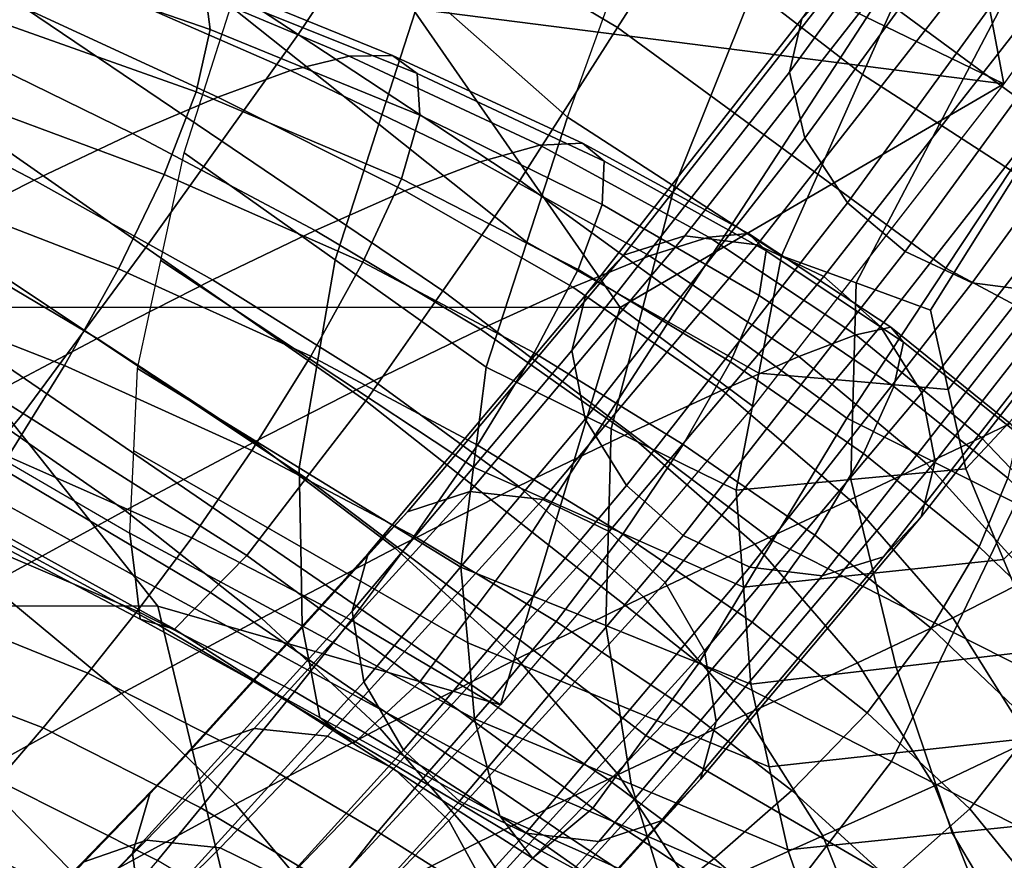
# Model space of a CAD drawing. Units: inches. Extents: x -10 to 10.9, y -11.8 to 11.8.
# Drawn here: x 7.7 to 8.3, y -9.7 to -9.3 of the extents above; entities that cross this region are included whole.
import ezdxf

# ---------------------------------------------------------------- set-up
doc = ezdxf.new("R2010")
doc.units = ezdxf.units.IN
doc.header["$MEASUREMENT"] = 0
doc.layers.add('SEAT-BASE', color=5, linetype='Continuous')
doc.layers.add('SEAT-FABRIC', color=5, linetype='Continuous')

msp = doc.modelspace()

# ---------------------------------------------------------------- linework, layer by layer
at = {"layer": 'SEAT-BASE'}
for points in [[(8.80735, -9.17384, 2.31098), (7.65694, -8.03549, 3.26508), (7.70995, -8.13406, 3.44363), (8.85428, -9.26758, 2.47667)], [(9.08205, -9.30046, 2.78367), (7.94852, -8.1797, 3.77838), (8.11207, -8.07995, 3.85353), (9.23461, -9.20249, 2.84797)], [(8.85428, -9.26758, 2.47667), (7.70995, -8.13406, 3.44363), (7.80853, -8.18708, 3.62219), (8.94802, -9.31451, 2.64237)], [(8.94802, -9.31451, 2.64237), (7.80853, -8.18708, 3.62219), (7.94852, -8.1797, 3.77838), (9.08205, -9.30046, 2.78367)]]:
    msp.add_3dface(points, dxfattribs=at)
at = {"layer": 'SEAT-FABRIC'}
for points in [[(8.27154, -9.29043, 19.08727), (7.92548, -9.24625, 19.07327), (7.81987, -9.07144, 18.91096)], [(7.81987, -9.07144, 18.91096), (8.23007, -9.07162, 18.86737), (8.27154, -9.29043, 19.08727)], [(8.27154, -9.29043, 19.08727), (8.23007, -9.07162, 18.86737), (8.4164, -9.08796, 18.86721)], [(8.15327, -9.2524, 19.1082), (8.27816, -9.08073, 18.91617), (8.27201, -9.11035, 18.88386), (8.14606, -9.28348, 19.07754)], [(8.10262, -9.16814, 19.99406), (7.96872, -9.09656, 19.97827), (7.91363, -9.17906, 19.99611), (8.04545, -9.25749, 20.01416)], [(7.7288, -9.17628, 19.99365), (7.85854, -9.26156, 20.01396), (7.91363, -9.17906, 19.99611), (7.78181, -9.10063, 19.97806)], [(8.14606, -9.28348, 19.07754), (8.27201, -9.11035, 18.88386), (8.28217, -9.14745, 18.85532), (8.15507, -9.32217, 19.05076)], [(8.29561, -9.3104, 19.98755), (8.38238, -9.1849, 19.91966), (8.28073, -9.11609, 19.92861), (8.19911, -9.23927, 19.99081)], [(8.2362, -9.17864, 19.10477), (8.18881, -9.28481, 19.21695), (8.12482, -9.23539, 19.21904), (8.17087, -9.12034, 19.10603)], [(8.15507, -9.32217, 19.05076), (8.28217, -9.14745, 18.85532), (8.30814, -9.18382, 18.83804), (8.18007, -9.35986, 19.03497)], [(7.84667, -9.15951, 19.29931), (7.9314, -9.2347, 19.31714), (7.90584, -9.31401, 19.38981), (7.81928, -9.24506, 19.36941)], [(8.10262, -9.16814, 19.99406), (8.04545, -9.25749, 20.01416), (8.14154, -9.32782, 20.01229), (8.19911, -9.23927, 19.99081)], [(7.7288, -9.17628, 19.99365), (7.68472, -9.23625, 19.98987), (7.81397, -9.32379, 20.00905), (7.85854, -9.26156, 20.01396)], [(7.98827, -9.34684, 20.03426), (8.04545, -9.25749, 20.01416), (7.91363, -9.17906, 19.99611), (7.85854, -9.26156, 20.01396)], [(8.2362, -9.17864, 19.10477), (8.28262, -9.22101, 19.10373), (8.23381, -9.31393, 19.20733), (8.18881, -9.28481, 19.21695)], [(7.80401, -9.23431, 19.87993), (7.80717, -9.25849, 19.80121), (7.66869, -9.21075, 19.77901), (7.66453, -9.18635, 19.85542)], [(8.01613, -9.30989, 19.33497), (8.06083, -9.18597, 19.22113), (8.12482, -9.23539, 19.21904), (8.07878, -9.35043, 19.33205)], [(8.18007, -9.35986, 19.03497), (8.30814, -9.18382, 18.83804), (8.34248, -9.21153, 18.8346), (8.21383, -9.38837, 19.03241)], [(7.80717, -9.25849, 19.80121), (7.79902, -9.29503, 19.73411), (7.66292, -9.2468, 19.71383), (7.66869, -9.21075, 19.77901)], [(8.21383, -9.38837, 19.03241), (8.34248, -9.21153, 18.8346), (8.38185, -9.2296, 18.84368), (8.253, -9.40672, 19.04181)], [(7.85408, -9.28258, 20.18611), (7.88835, -9.27407, 20.08355), (7.76404, -9.22199, 20.06084), (7.73121, -9.22883, 20.16252)], [(7.88835, -9.27407, 20.08355), (7.9138, -9.2737, 19.98787), (7.78898, -9.22298, 19.96655), (7.76404, -9.22199, 20.06084)], [(7.9138, -9.2737, 19.98787), (7.92833, -9.28429, 19.89952), (7.80401, -9.23431, 19.87993), (7.78898, -9.22298, 19.96655)], [(8.08479, -9.37932, 19.37333), (8.20949, -9.21991, 19.17109), (8.17439, -9.23025, 19.14018), (8.049, -9.39054, 19.34354)], [(8.12721, -9.38446, 19.395), (8.25164, -9.22539, 19.19319), (8.20949, -9.21991, 19.17109), (8.08479, -9.37932, 19.37333)], [(8.32903, -9.26339, 19.10269), (8.2788, -9.34305, 19.19772), (8.23381, -9.31393, 19.20733), (8.28262, -9.22101, 19.10373)], [(7.81162, -9.29809, 20.2967), (7.85408, -9.28258, 20.18611), (7.73121, -9.22883, 20.16252), (7.69111, -9.24252, 20.27255)], [(8.1662, -9.40303, 19.40467), (8.29081, -9.24374, 19.20259), (8.25164, -9.22539, 19.19319), (8.12721, -9.38446, 19.395)], [(7.92833, -9.28429, 19.89952), (7.92984, -9.30868, 19.81893), (7.80717, -9.25849, 19.80121), (7.80401, -9.23431, 19.87993)], [(8.01613, -9.30989, 19.33497), (7.99239, -9.38297, 19.41022), (7.90584, -9.31401, 19.38981), (7.9314, -9.2347, 19.31714)], [(8.049, -9.39054, 19.34354), (8.17439, -9.23025, 19.14018), (8.15327, -9.2524, 19.1082), (8.02696, -9.41386, 19.31305)], [(8.253, -9.40672, 19.04181), (8.38185, -9.2296, 18.84368), (8.42376, -9.23541, 18.86615), (8.29515, -9.4122, 19.06391)], [(7.64064, -9.29621, 19.98609), (7.7694, -9.38602, 20.00414), (7.81397, -9.32379, 20.00905), (7.68472, -9.23625, 19.98987)], [(8.14143, -9.39097, 19.32912), (8.07878, -9.35043, 19.33205), (8.12482, -9.23539, 19.21904), (8.18881, -9.28481, 19.21695)], [(8.29561, -9.3104, 19.98755), (8.19911, -9.23927, 19.99081), (8.14154, -9.32782, 20.01229), (8.23763, -9.39815, 20.01043)], [(8.04692, -9.42108, 19.25992), (7.63752, -9.42091, 19.30473), (7.51707, -9.24607, 19.11961), (7.92548, -9.24625, 19.07327)], [(7.76159, -9.31949, 20.41644), (7.81162, -9.29809, 20.2967), (7.69111, -9.24252, 20.27255), (7.64438, -9.26207, 20.39184)], [(7.7919, -9.33061, 19.43951), (7.81928, -9.24506, 19.36941), (7.90584, -9.31401, 19.38981), (7.88028, -9.39333, 19.46249)], [(8.27154, -9.29043, 19.08727), (8.04692, -9.42108, 19.25992), (7.92548, -9.24625, 19.07327)], [(8.19942, -9.43223, 19.403), (8.32456, -9.27225, 19.20003), (8.29081, -9.24374, 19.20259), (8.1662, -9.40303, 19.40467)], [(7.79902, -9.29503, 19.73411), (7.78017, -9.34344, 19.68234), (7.64779, -9.29432, 19.66284), (7.66292, -9.2468, 19.71383)], [(7.98827, -9.34684, 20.03426), (8.08396, -9.41637, 20.03378), (8.14154, -9.32782, 20.01229), (8.04545, -9.25749, 20.01416)], [(8.02696, -9.41386, 19.31305), (8.15327, -9.2524, 19.1082), (8.14606, -9.28348, 19.07754), (8.0187, -9.4463, 19.28409)], [(7.70418, -9.3466, 20.54633), (7.76159, -9.31949, 20.41644), (7.64438, -9.26207, 20.39184), (7.59054, -9.28744, 20.52144)], [(7.92984, -9.30868, 19.81893), (7.91902, -9.34584, 19.75044), (7.79902, -9.29503, 19.73411), (7.80717, -9.25849, 19.80121)], [(7.98827, -9.34684, 20.03426), (7.85854, -9.26156, 20.01396), (7.81397, -9.32379, 20.00905), (7.94322, -9.41133, 20.02823)], [(7.85408, -9.28258, 20.18611), (7.96507, -9.33596, 20.20368), (7.99996, -9.32628, 20.10001), (7.88835, -9.27407, 20.08355)], [(7.88835, -9.27407, 20.08355), (7.99996, -9.32628, 20.10001), (8.02488, -9.32513, 20.0029), (7.9138, -9.2737, 19.98787)], [(7.9138, -9.2737, 19.98787), (8.02488, -9.32513, 20.0029), (8.03774, -9.33562, 19.91319), (7.92833, -9.28429, 19.89952)], [(8.2235, -9.4711, 19.3887), (8.34957, -9.30993, 19.18424), (8.32456, -9.27225, 19.20003), (8.19942, -9.43223, 19.403)], [(7.81162, -9.29809, 20.2967), (7.92101, -9.35296, 20.31498), (7.96507, -9.33596, 20.20368), (7.85408, -9.28258, 20.18611)], [(7.92833, -9.28429, 19.89952), (8.03774, -9.33562, 19.91319), (8.03645, -9.36087, 19.83173), (7.92984, -9.30868, 19.81893)], [(8.0187, -9.4463, 19.28409), (8.14606, -9.28348, 19.07754), (8.15507, -9.32217, 19.05076), (8.02658, -9.48642, 19.25914)], [(8.14143, -9.39097, 19.32912), (8.18881, -9.28481, 19.21695), (8.23381, -9.31393, 19.20733), (8.185, -9.40684, 19.31094)], [(7.63957, -9.37927, 20.68735), (7.70418, -9.3466, 20.54633), (7.59054, -9.28744, 20.52144), (7.52912, -9.31861, 20.66238)], [(8.12474, -9.47913, 19.32442), (8.04692, -9.42108, 19.25992), (8.27154, -9.29043, 19.08727)], [(7.64064, -9.29621, 19.98609), (7.60381, -9.34817, 19.95772), (7.73358, -9.43461, 19.97417), (7.7694, -9.38602, 20.00414)], [(7.78017, -9.34344, 19.68234), (7.75351, -9.39854, 19.64995), (7.62526, -9.34897, 19.62999), (7.64779, -9.29432, 19.66284)], [(7.76159, -9.31949, 20.41644), (7.86861, -9.37605, 20.43501), (7.92101, -9.35296, 20.31498), (7.81162, -9.29809, 20.2967)], [(7.91902, -9.34584, 19.75044), (7.89653, -9.39474, 19.69839), (7.78017, -9.34344, 19.68234), (7.79902, -9.29503, 19.73411)], [(7.92984, -9.30868, 19.81893), (8.03645, -9.36087, 19.83173), (8.02235, -9.3989, 19.76296), (7.91902, -9.34584, 19.75044)], [(8.01613, -9.30989, 19.33497), (8.07878, -9.35043, 19.33205), (8.06026, -9.42124, 19.40424), (7.99239, -9.38297, 19.41022)], [(7.96866, -9.45604, 19.48547), (7.88028, -9.39333, 19.46249), (7.90584, -9.31401, 19.38981), (7.99239, -9.38297, 19.41022)], [(8.22857, -9.42271, 19.29275), (8.185, -9.40684, 19.31094), (8.23381, -9.31393, 19.20733), (8.2788, -9.34305, 19.19772)], [(8.23139, -9.51122, 19.36375), (8.35858, -9.34862, 19.15746), (8.34957, -9.30993, 19.18424), (8.2235, -9.4711, 19.3887)], [(8.29561, -9.3104, 19.98755), (8.23763, -9.39815, 20.01043), (8.32503, -9.44481, 19.99105), (8.37148, -9.354, 19.95982)], [(7.70418, -9.3466, 20.54633), (7.80841, -9.40493, 20.56484), (7.86861, -9.37605, 20.43501), (7.76159, -9.31949, 20.41644)], [(7.89816, -9.47583, 20.02219), (7.94322, -9.41133, 20.02823), (7.81397, -9.32379, 20.00905), (7.7694, -9.38602, 20.00414)], [(7.96507, -9.33596, 20.20368), (8.06421, -9.39101, 20.21427), (8.09884, -9.38011, 20.10982), (7.99996, -9.32628, 20.10001)], [(7.99996, -9.32628, 20.10001), (8.09884, -9.38011, 20.10982), (8.12212, -9.37792, 20.01197), (8.02488, -9.32513, 20.0029)], [(8.02488, -9.32513, 20.0029), (8.12212, -9.37792, 20.01197), (8.13249, -9.38805, 19.92191), (8.03774, -9.33562, 19.91319)], [(8.02658, -9.48642, 19.25914), (8.15507, -9.32217, 19.05076), (8.18007, -9.35986, 19.03497), (8.05067, -9.52529, 19.24484)], [(7.7919, -9.33061, 19.43951), (7.88028, -9.39333, 19.46249), (7.86974, -9.45414, 19.51908), (7.77828, -9.39377, 19.49711)], [(8.17965, -9.4859, 20.0333), (8.23763, -9.39815, 20.01043), (8.14154, -9.32782, 20.01229), (8.08396, -9.41637, 20.03378)], [(7.92101, -9.35296, 20.31498), (8.01934, -9.40933, 20.32619), (8.06421, -9.39101, 20.21427), (7.96507, -9.33596, 20.20368)], [(8.03774, -9.33562, 19.91319), (8.13249, -9.38805, 19.92191), (8.12841, -9.4141, 19.84083), (8.03645, -9.36087, 19.83173)], [(7.89653, -9.39474, 19.69839), (7.86611, -9.44965, 19.66655), (7.75351, -9.39854, 19.64995), (7.78017, -9.34344, 19.68234)], [(8.22857, -9.42271, 19.29275), (8.2788, -9.34305, 19.19772), (8.30163, -9.38907, 19.21828), (8.23894, -9.46908, 19.32339)], [(7.56697, -9.40012, 19.92935), (7.69776, -9.4832, 19.9442), (7.73358, -9.43461, 19.97417), (7.60381, -9.34817, 19.95772)], [(7.75351, -9.39854, 19.64995), (7.72197, -9.45512, 19.64098), (7.59726, -9.40639, 19.61921), (7.62526, -9.34897, 19.62999)], [(7.74098, -9.43928, 20.70555), (7.80841, -9.40493, 20.56484), (7.70418, -9.3466, 20.54633), (7.63957, -9.37927, 20.68735)], [(7.91902, -9.34584, 19.75044), (8.02235, -9.3989, 19.76296), (7.99676, -9.44772, 19.71136), (7.89653, -9.39474, 19.69839)], [(7.98827, -9.34684, 20.03426), (7.94322, -9.41133, 20.02823), (8.03978, -9.48444, 20.02905), (8.08396, -9.41637, 20.03378)], [(8.22313, -9.54366, 19.33479), (8.35137, -9.37971, 19.1268), (8.35858, -9.34862, 19.15746), (8.23139, -9.51122, 19.36375)], [(7.86861, -9.37605, 20.43501), (7.96533, -9.43381, 20.44645), (8.01934, -9.40933, 20.32619), (7.92101, -9.35296, 20.31498)], [(8.14143, -9.39097, 19.32912), (8.12813, -9.45952, 19.39826), (8.06026, -9.42124, 19.40424), (8.07878, -9.35043, 19.33205)], [(8.03645, -9.36087, 19.83173), (8.12841, -9.4141, 19.84083), (8.11161, -9.4529, 19.77283), (8.02235, -9.3989, 19.76296)], [(8.05067, -9.52529, 19.24484), (8.18007, -9.35986, 19.03497), (8.21383, -9.38837, 19.03241), (8.08388, -9.55449, 19.24317)], [(7.80841, -9.40493, 20.56484), (7.90296, -9.46408, 20.57618), (7.96533, -9.43381, 20.44645), (7.86861, -9.37605, 20.43501)], [(8.12212, -9.37792, 20.01197), (8.09884, -9.38011, 20.10982), (8.18497, -9.43708, 20.11255), (8.20542, -9.43276, 20.01539)], [(8.13249, -9.38805, 19.92191), (8.12212, -9.37792, 20.01197), (8.20542, -9.43276, 20.01539), (8.21283, -9.44137, 19.92665)], [(7.66814, -9.47798, 20.85767), (7.74098, -9.43928, 20.70555), (7.63957, -9.37927, 20.68735), (7.56956, -9.41638, 20.83975)], [(7.95901, -9.5287, 19.58852), (8.08479, -9.37932, 19.37333), (8.049, -9.39054, 19.34354), (7.92252, -9.54074, 19.55991)], [(8.0017, -9.5335, 19.60971), (8.12721, -9.38446, 19.395), (8.08479, -9.37932, 19.37333), (7.95901, -9.5287, 19.58852)], [(7.96866, -9.45604, 19.48547), (7.99239, -9.38297, 19.41022), (8.06026, -9.42124, 19.40424), (8.04175, -9.49205, 19.47643)], [(8.04055, -9.55225, 19.61962), (8.1662, -9.40303, 19.40467), (8.12721, -9.38446, 19.395), (8.0017, -9.5335, 19.60971)], [(8.15156, -9.44976, 20.21694), (8.18497, -9.43708, 20.11255), (8.09884, -9.38011, 20.10982), (8.06421, -9.39101, 20.21427)], [(8.20109, -9.56698, 19.3043), (8.33025, -9.40186, 19.09482), (8.35137, -9.37971, 19.1268), (8.22313, -9.54366, 19.33479)], [(7.89816, -9.47583, 20.02219), (7.7694, -9.38602, 20.00414), (7.73358, -9.43461, 19.97417), (7.86336, -9.52105, 19.99062)], [(7.92252, -9.54074, 19.55991), (8.049, -9.39054, 19.34354), (8.02696, -9.41386, 19.31305), (7.89958, -9.56514, 19.53097)], [(8.08388, -9.55449, 19.24317), (8.21383, -9.38837, 19.03241), (8.253, -9.40672, 19.04181), (8.12288, -9.57306, 19.25284)], [(8.12841, -9.4141, 19.84083), (8.13249, -9.38805, 19.92191), (8.21283, -9.44137, 19.92665), (8.20711, -9.46745, 19.84748)], [(8.2493, -9.51545, 19.35403), (8.23894, -9.46908, 19.32339), (8.30163, -9.38907, 19.21828), (8.32447, -9.43509, 19.23884)], [(7.76467, -9.45692, 19.55471), (7.77828, -9.39377, 19.49711), (7.86974, -9.45414, 19.51908), (7.8592, -9.51494, 19.57567)], [(7.89653, -9.39474, 19.69839), (7.99676, -9.44772, 19.71136), (7.96353, -9.50163, 19.68012), (7.86611, -9.44965, 19.66655)], [(7.96866, -9.45604, 19.48547), (7.9612, -9.51451, 19.54105), (7.86974, -9.45414, 19.51908), (7.88028, -9.39333, 19.46249)], [(8.10665, -9.46945, 20.32914), (8.15156, -9.44976, 20.21694), (8.06421, -9.39101, 20.21427), (8.01934, -9.40933, 20.32619)], [(8.14143, -9.39097, 19.32912), (8.185, -9.40684, 19.31094), (8.18354, -9.4643, 19.36083), (8.12813, -9.45952, 19.39826)], [(7.56697, -9.40012, 19.92935), (7.54372, -9.43152, 19.87615), (7.67555, -9.50965, 19.89409), (7.69776, -9.4832, 19.9442)], [(7.86611, -9.44965, 19.66655), (7.83148, -9.50483, 19.65872), (7.72197, -9.45512, 19.64098), (7.75351, -9.39854, 19.64995)], [(8.02235, -9.3989, 19.76296), (8.11161, -9.4529, 19.77283), (8.08385, -9.50129, 19.72198), (7.99676, -9.44772, 19.71136)], [(8.16529, -9.5782, 19.27451), (8.29515, -9.4122, 19.06391), (8.33025, -9.40186, 19.09482), (8.20109, -9.56698, 19.3043)], [(8.17965, -9.4859, 20.0333), (8.27858, -9.53562, 20.02228), (8.32503, -9.44481, 19.99105), (8.23763, -9.39815, 20.01043)], [(7.72197, -9.45512, 19.64098), (7.68894, -9.50834, 19.65216), (7.56678, -9.4616, 19.62806), (7.59726, -9.40639, 19.61921)], [(7.83301, -9.49981, 20.71649), (7.90296, -9.46408, 20.57618), (7.80841, -9.40493, 20.56484), (7.74098, -9.43928, 20.70555)], [(8.07325, -9.58206, 19.61884), (8.19942, -9.43223, 19.403), (8.1662, -9.40303, 19.40467), (8.04055, -9.55225, 19.61962)], [(8.12288, -9.57306, 19.25284), (8.253, -9.40672, 19.04181), (8.29515, -9.4122, 19.06391), (8.16529, -9.5782, 19.27451)], [(8.22857, -9.42271, 19.29275), (8.23894, -9.46908, 19.32339), (8.18354, -9.4643, 19.36083), (8.185, -9.40684, 19.31094)], [(7.89816, -9.47583, 20.02219), (7.9956, -9.55251, 20.02431), (8.03978, -9.48444, 20.02905), (7.94322, -9.41133, 20.02823)], [(8.10665, -9.46945, 20.32914), (8.01934, -9.40933, 20.32619), (7.96533, -9.43381, 20.44645), (8.05167, -9.49479, 20.4497)], [(7.89958, -9.56514, 19.53097), (8.02696, -9.41386, 19.31305), (8.0187, -9.4463, 19.28409), (7.89029, -9.59879, 19.50377)], [(8.17965, -9.4859, 20.0333), (8.08396, -9.41637, 20.03378), (8.03978, -9.48444, 20.02905), (8.13635, -9.55755, 20.02987)], [(8.11161, -9.4529, 19.77283), (8.12841, -9.4141, 19.84083), (8.20711, -9.46745, 19.84748), (8.1894, -9.50659, 19.78117)], [(7.77647, -9.59577, 19.51828), (7.37025, -9.5956, 19.56798), (7.23002, -9.42073, 19.35246), (7.63752, -9.42091, 19.30473)], [(8.04692, -9.42108, 19.25992), (7.97693, -9.65364, 19.57835), (7.63752, -9.42091, 19.30473)], [(7.63752, -9.42091, 19.30473), (7.97693, -9.65364, 19.57835), (7.77647, -9.59577, 19.51828)], [(7.97693, -9.65364, 19.57835), (8.04692, -9.42108, 19.25992), (8.12474, -9.47913, 19.32442)], [(8.11484, -9.52807, 19.4674), (8.04175, -9.49205, 19.47643), (8.06026, -9.42124, 19.40424), (8.12813, -9.45952, 19.39826)], [(7.82855, -9.56627, 19.95905), (7.86336, -9.52105, 19.99062), (7.73358, -9.43461, 19.97417), (7.69776, -9.4832, 19.9442)], [(8.05167, -9.49479, 20.4497), (7.96533, -9.43381, 20.44645), (7.90296, -9.46408, 20.57618), (7.98757, -9.52568, 20.57957)], [(8.09645, -9.62198, 19.60606), (8.2235, -9.4711, 19.3887), (8.19942, -9.43223, 19.403), (8.07325, -9.58206, 19.61884)], [(8.20542, -9.43276, 20.01539), (8.18497, -9.43708, 20.11255), (8.25824, -9.49713, 20.10836), (8.27525, -9.48905, 20.01427)], [(8.21283, -9.44137, 19.92665), (8.20542, -9.43276, 20.01539), (8.27525, -9.48905, 20.01427), (8.27964, -9.49482, 19.92966)], [(8.2493, -9.51545, 19.35403), (8.32447, -9.43509, 19.23884), (8.35543, -9.48691, 19.2655), (8.27136, -9.56848, 19.38572)], [(7.75743, -9.53987, 20.86822), (7.83301, -9.49981, 20.71649), (7.74098, -9.43928, 20.70555), (7.66814, -9.47798, 20.85767)], [(8.22619, -9.51248, 20.21125), (8.25824, -9.49713, 20.10836), (8.18497, -9.43708, 20.11255), (8.15156, -9.44976, 20.21694)], [(8.20711, -9.46745, 19.84748), (8.21283, -9.44137, 19.92665), (8.27964, -9.49482, 19.92966), (8.2738, -9.52098, 19.8552)], [(7.89029, -9.59879, 19.50377), (8.0187, -9.4463, 19.28409), (8.02658, -9.48642, 19.25914), (7.89708, -9.64021, 19.48068)], [(7.99676, -9.44772, 19.71136), (8.08385, -9.50129, 19.72198), (8.04864, -9.55375, 19.69115), (7.96353, -9.50163, 19.68012)], [(7.86611, -9.44965, 19.66655), (7.96353, -9.50163, 19.68012), (7.92653, -9.55491, 19.67246), (7.83148, -9.50483, 19.65872)], [(8.16083, -9.55439, 19.73099), (8.08385, -9.50129, 19.72198), (8.11161, -9.4529, 19.77283), (8.1894, -9.50659, 19.78117)], [(8.18131, -9.53376, 20.32305), (8.22619, -9.51248, 20.21125), (8.15156, -9.44976, 20.21694), (8.10665, -9.46945, 20.32914)], [(7.83148, -9.50483, 19.65872), (7.79634, -9.55596, 19.67104), (7.68894, -9.50834, 19.65216), (7.72197, -9.45512, 19.64098)], [(7.76467, -9.45692, 19.55471), (7.8592, -9.51494, 19.57567), (7.8601, -9.56117, 19.62649), (7.7624, -9.505, 19.60945)], [(7.95374, -9.57297, 19.59663), (7.8592, -9.51494, 19.57567), (7.86974, -9.45414, 19.51908), (7.9612, -9.51451, 19.54105)], [(7.96866, -9.45604, 19.48547), (8.04175, -9.49205, 19.47643), (8.04017, -9.54964, 19.52715), (7.9612, -9.51451, 19.54105)], [(8.11484, -9.52807, 19.4674), (8.12813, -9.45952, 19.39826), (8.18354, -9.4643, 19.36083), (8.18207, -9.52176, 19.41072)], [(7.91533, -9.56202, 20.71969), (7.98757, -9.52568, 20.57957), (7.90296, -9.46408, 20.57618), (7.83301, -9.49981, 20.71649)], [(8.2493, -9.51545, 19.35403), (8.18207, -9.52176, 19.41072), (8.18354, -9.4643, 19.36083), (8.23894, -9.46908, 19.32339)], [(8.18131, -9.53376, 20.32305), (8.10665, -9.46945, 20.32914), (8.05167, -9.49479, 20.4497), (8.12581, -9.55965, 20.44386)], [(8.10325, -9.6634, 19.58297), (8.23139, -9.51122, 19.36375), (8.2235, -9.4711, 19.3887), (8.09645, -9.62198, 19.60606)], [(8.1894, -9.50659, 19.78117), (8.20711, -9.46745, 19.84748), (8.2738, -9.52098, 19.8552), (8.25711, -9.56111, 19.7927)], [(7.89816, -9.47583, 20.02219), (7.86336, -9.52105, 19.99062), (7.96272, -9.59632, 19.99093), (7.9956, -9.55251, 20.02431)], [(7.75743, -9.53987, 20.86822), (7.66814, -9.47798, 20.85767), (7.59171, -9.51992, 21.02175), (7.67819, -9.58319, 21.03222)], [(7.76013, -9.55308, 19.66418), (7.76315, -9.5783, 19.71512), (7.63619, -9.50817, 19.67644), (7.63661, -9.48145, 19.62109)], [(7.82855, -9.56627, 19.95905), (7.69776, -9.4832, 19.9442), (7.67555, -9.50965, 19.89409), (7.80737, -9.58778, 19.91203)], [(7.89708, -9.64021, 19.48068), (8.02658, -9.48642, 19.25914), (8.05067, -9.52529, 19.24484), (7.92028, -9.68013, 19.4679)], [(8.09304, -9.6292, 20.02644), (8.13635, -9.55755, 20.02987), (8.03978, -9.48444, 20.02905), (7.9956, -9.55251, 20.02431)], [(8.17965, -9.4859, 20.0333), (8.13635, -9.55755, 20.02987), (8.24214, -9.61119, 20.01877), (8.27858, -9.53562, 20.02228)], [(8.29342, -9.62151, 19.41742), (8.27136, -9.56848, 19.38572), (8.35543, -9.48691, 19.2655), (8.3864, -9.53873, 19.29217)], [(8.11484, -9.52807, 19.4674), (8.11914, -9.58477, 19.51325), (8.04017, -9.54964, 19.52715), (8.04175, -9.49205, 19.47643)], [(8.3321, -9.54622, 20.00971), (8.27525, -9.48905, 20.01427), (8.25824, -9.49713, 20.10836), (8.31859, -9.56022, 20.09742)], [(7.83714, -9.60279, 20.87115), (7.91533, -9.56202, 20.71969), (7.83301, -9.49981, 20.71649), (7.75743, -9.53987, 20.86822)], [(8.12581, -9.55965, 20.44386), (8.05167, -9.49479, 20.4497), (7.98757, -9.52568, 20.57957), (8.06063, -9.59049, 20.57417)], [(8.28717, -9.57943, 20.19674), (8.31859, -9.56022, 20.09742), (8.25824, -9.49713, 20.10836), (8.22619, -9.51248, 20.21125)], [(7.76013, -9.55308, 19.66418), (7.7624, -9.505, 19.60945), (7.8601, -9.56117, 19.62649), (7.861, -9.60739, 19.67731)], [(7.83148, -9.50483, 19.65872), (7.92653, -9.55491, 19.67246), (7.88957, -9.60413, 19.68443), (7.79634, -9.55596, 19.67104)], [(7.96353, -9.50163, 19.68012), (8.04864, -9.55375, 19.69115), (8.0095, -9.60477, 19.68318), (7.92653, -9.55491, 19.67246)], [(8.12431, -9.60529, 19.70015), (8.04864, -9.55375, 19.69115), (8.08385, -9.50129, 19.72198), (8.16083, -9.55439, 19.73099)], [(7.76616, -9.60351, 19.76605), (7.63577, -9.5349, 19.73178), (7.63619, -9.50817, 19.67644), (7.76315, -9.5783, 19.71512)], [(7.78619, -9.60928, 19.86501), (7.80737, -9.58778, 19.91203), (7.67555, -9.50965, 19.89409), (7.65334, -9.5361, 19.84398)], [(7.79634, -9.55596, 19.67104), (7.7644, -9.59875, 19.69965), (7.65785, -9.55333, 19.68023), (7.68894, -9.50834, 19.65216)], [(8.09396, -9.69706, 19.55577), (8.22313, -9.54366, 19.33479), (8.23139, -9.51122, 19.36375), (8.10325, -9.6634, 19.58297)], [(8.22893, -9.60877, 19.74394), (8.16083, -9.55439, 19.73099), (8.1894, -9.50659, 19.78117), (8.25711, -9.56111, 19.7927)], [(7.95374, -9.57297, 19.59663), (7.95781, -9.61733, 19.64354), (7.8601, -9.56117, 19.62649), (7.8592, -9.51494, 19.57567)], [(7.95374, -9.57297, 19.59663), (7.9612, -9.51451, 19.54105), (8.04017, -9.54964, 19.52715), (8.03859, -9.60722, 19.57786)], [(8.24169, -9.60274, 20.30713), (8.28717, -9.57943, 20.19674), (8.22619, -9.51248, 20.21125), (8.18131, -9.53376, 20.32305)], [(8.2493, -9.51545, 19.35403), (8.27136, -9.56848, 19.38572), (8.19525, -9.57662, 19.44949), (8.18207, -9.52176, 19.41072)], [(7.82855, -9.56627, 19.95905), (7.92983, -9.64012, 19.95755), (7.96272, -9.59632, 19.99093), (7.86336, -9.52105, 19.99062)], [(8.11484, -9.52807, 19.4674), (8.18207, -9.52176, 19.41072), (8.19525, -9.57662, 19.44949), (8.11914, -9.58477, 19.51325)], [(8.3297, -9.57478, 19.86754), (8.31614, -9.61762, 19.81212), (8.25711, -9.56111, 19.7927), (8.2738, -9.52098, 19.8552)], [(7.83284, -9.66748, 19.81596), (7.95901, -9.5287, 19.58852), (7.92252, -9.54074, 19.55991), (7.79569, -9.68026, 19.78855)], [(7.87582, -9.67197, 19.83664), (8.0017, -9.5335, 19.60971), (7.95901, -9.5287, 19.58852), (7.83284, -9.66748, 19.81596)], [(7.98669, -9.62663, 20.71447), (8.06063, -9.59049, 20.57417), (7.98757, -9.52568, 20.57957), (7.91533, -9.56202, 20.71969)], [(7.92028, -9.68013, 19.4679), (8.05067, -9.52529, 19.24484), (8.08388, -9.55449, 19.24317), (7.95298, -9.70995, 19.46711)], [(7.91454, -9.69086, 19.84679), (8.04055, -9.55225, 19.61962), (8.0017, -9.5335, 19.60971), (7.87582, -9.67197, 19.83664)], [(8.24169, -9.60274, 20.30713), (8.18131, -9.53376, 20.32305), (8.12581, -9.55965, 20.44386), (8.18597, -9.62904, 20.42802)], [(7.76616, -9.60351, 19.76605), (7.77617, -9.6064, 19.81553), (7.64456, -9.5355, 19.78788), (7.63577, -9.5349, 19.73178)], [(7.78619, -9.60928, 19.86501), (7.65334, -9.5361, 19.84398), (7.64456, -9.5355, 19.78788), (7.77617, -9.6064, 19.81553)], [(7.83714, -9.60279, 20.87115), (7.75743, -9.53987, 20.86822), (7.67819, -9.58319, 21.03222), (7.75522, -9.647, 21.03507)], [(8.37751, -9.58534, 20.01125), (8.27858, -9.53562, 20.02228), (8.24214, -9.61119, 20.01877), (8.34794, -9.66483, 20.00767)], [(7.79569, -9.68026, 19.78855), (7.92252, -9.54074, 19.55991), (7.89958, -9.56514, 19.53097), (7.77188, -9.70561, 19.76118)], [(8.07101, -9.72145, 19.52682), (8.20109, -9.56698, 19.3043), (8.22313, -9.54366, 19.33479), (8.09396, -9.69706, 19.55577)], [(8.12344, -9.64147, 19.5591), (8.03859, -9.60722, 19.57786), (8.04017, -9.54964, 19.52715), (8.11914, -9.58477, 19.51325)], [(7.7644, -9.59875, 19.69965), (7.73548, -9.63511, 19.74113), (7.62871, -9.59184, 19.72137), (7.65785, -9.55333, 19.68023)], [(7.76013, -9.55308, 19.66418), (7.861, -9.60739, 19.67731), (7.86617, -9.6342, 19.72587), (7.76315, -9.5783, 19.71512)], [(7.79634, -9.55596, 19.67104), (7.88957, -9.60413, 19.68443), (7.85647, -9.64584, 19.71203), (7.7644, -9.59875, 19.69965)], [(7.92653, -9.55491, 19.67246), (8.0095, -9.60477, 19.68318), (7.97046, -9.65179, 19.69416), (7.88957, -9.60413, 19.68443)], [(7.94676, -9.7212, 19.84687), (8.07325, -9.58206, 19.61884), (8.04055, -9.55225, 19.61962), (7.91454, -9.69086, 19.84679)], [(7.95298, -9.70995, 19.46711), (8.08388, -9.55449, 19.24317), (8.12288, -9.57306, 19.25284), (7.99183, -9.72869, 19.47703)], [(8.09304, -9.6292, 20.02644), (7.9956, -9.55251, 20.02431), (7.96272, -9.59632, 19.99093), (8.06208, -9.67159, 19.99124)], [(8.12431, -9.60529, 19.70015), (8.08276, -9.65379, 19.69184), (8.0095, -9.60477, 19.68318), (8.04864, -9.55375, 19.69115)], [(8.09304, -9.6292, 20.02644), (8.2057, -9.68676, 20.01526), (8.24214, -9.61119, 20.01877), (8.13635, -9.55755, 20.02987)], [(8.19161, -9.6582, 19.71297), (8.12431, -9.60529, 19.70015), (8.16083, -9.55439, 19.73099), (8.22893, -9.60877, 19.74394)], [(7.90634, -9.6673, 20.86605), (7.98669, -9.62663, 20.71447), (7.91533, -9.56202, 20.71969), (7.83714, -9.60279, 20.87115)], [(7.96187, -9.6617, 19.69044), (7.861, -9.60739, 19.67731), (7.8601, -9.56117, 19.62649), (7.95781, -9.61733, 19.64354)], [(8.18597, -9.62904, 20.42802), (8.12581, -9.55965, 20.44386), (8.06063, -9.59049, 20.57417), (8.12052, -9.65926, 20.55914)], [(8.28941, -9.66623, 19.76638), (8.22893, -9.60877, 19.74394), (8.25711, -9.56111, 19.7927), (8.31614, -9.61762, 19.81212)], [(7.77188, -9.70561, 19.76118), (7.89958, -9.56514, 19.53097), (7.89029, -9.59879, 19.50377), (7.7616, -9.74035, 19.73576)], [(7.82855, -9.56627, 19.95905), (7.80737, -9.58778, 19.91203), (7.91037, -9.6582, 19.91189), (7.92983, -9.64012, 19.95755)], [(8.03453, -9.73349, 19.49821), (8.16529, -9.5782, 19.27451), (8.20109, -9.56698, 19.3043), (8.07101, -9.72145, 19.52682)], [(8.29342, -9.62151, 19.41742), (8.20843, -9.63149, 19.48826), (8.19525, -9.57662, 19.44949), (8.27136, -9.56848, 19.38572)], [(7.95374, -9.57297, 19.59663), (8.03859, -9.60722, 19.57786), (8.04603, -9.65361, 19.61901), (7.95781, -9.61733, 19.64354)], [(7.99183, -9.72869, 19.47703), (8.12288, -9.57306, 19.25284), (8.16529, -9.5782, 19.27451), (8.03453, -9.73349, 19.49821)], [(7.76616, -9.60351, 19.76605), (7.76315, -9.5783, 19.71512), (7.86617, -9.6342, 19.72587), (7.87134, -9.66101, 19.77443)], [(8.12344, -9.64147, 19.5591), (8.11914, -9.58477, 19.51325), (8.19525, -9.57662, 19.44949), (8.20843, -9.63149, 19.48826)], [(8.28668, -9.6744, 20.28147), (8.33237, -9.64919, 20.17223), (8.28717, -9.57943, 20.19674), (8.24169, -9.60274, 20.30713)], [(7.75522, -9.647, 21.03507), (7.67819, -9.58319, 21.03222), (7.59589, -9.62934, 21.20815), (7.67026, -9.69421, 21.21114)], [(7.96911, -9.76205, 19.83561), (8.09645, -9.62198, 19.60606), (8.07325, -9.58206, 19.61884), (7.94676, -9.7212, 19.84687)], [(7.73548, -9.63511, 19.74113), (7.70936, -9.66696, 19.79204), (7.60151, -9.62564, 19.7718), (7.62871, -9.59184, 19.72137)], [(7.78619, -9.60928, 19.86501), (7.89092, -9.67628, 19.86624), (7.91037, -9.6582, 19.91189), (7.80737, -9.58778, 19.91203)], [(8.04585, -9.69431, 20.70017), (8.12052, -9.65926, 20.55914), (8.06063, -9.59049, 20.57417), (7.98669, -9.62663, 20.71447)], [(7.8288, -9.81363, 19.84852), (7.5321, -9.7705, 19.81673), (7.37025, -9.5956, 19.56798)], [(7.77647, -9.59577, 19.51828), (7.8288, -9.81363, 19.84852), (7.37025, -9.5956, 19.56798)], [(7.97693, -9.65364, 19.57835), (7.8288, -9.81363, 19.84852), (7.77647, -9.59577, 19.51828)], [(8.03111, -9.71397, 19.95605), (8.06208, -9.67159, 19.99124), (7.96272, -9.59632, 19.99093), (7.92983, -9.64012, 19.95755)], [(7.7644, -9.59875, 19.69965), (7.85647, -9.64584, 19.71203), (7.82717, -9.6818, 19.7523), (7.73548, -9.63511, 19.74113)], [(7.90634, -9.6673, 20.86605), (7.83714, -9.60279, 20.87115), (7.75522, -9.647, 21.03507), (7.82193, -9.71176, 21.03018)], [(7.7616, -9.74035, 19.73576), (7.89029, -9.59879, 19.50377), (7.89708, -9.64021, 19.48068), (7.76735, -9.78292, 19.71454)], [(7.76616, -9.60351, 19.76605), (7.87134, -9.66101, 19.77443), (7.88113, -9.66865, 19.82034), (7.77617, -9.6064, 19.81553)], [(8.28668, -9.6744, 20.28147), (8.24169, -9.60274, 20.30713), (8.18597, -9.62904, 20.42802), (8.23094, -9.70088, 20.40274)], [(7.78619, -9.60928, 19.86501), (7.77617, -9.6064, 19.81553), (7.88113, -9.66865, 19.82034), (7.89092, -9.67628, 19.86624)], [(7.88957, -9.60413, 19.68443), (7.97046, -9.65179, 19.69416), (7.93554, -9.69225, 19.72017), (7.85647, -9.64584, 19.71203)], [(7.96187, -9.6617, 19.69044), (7.9692, -9.6901, 19.73662), (7.86617, -9.6342, 19.72587), (7.861, -9.60739, 19.67731)], [(8.08276, -9.65379, 19.69184), (8.04082, -9.69789, 19.70208), (7.97046, -9.65179, 19.69416), (8.0095, -9.60477, 19.68318)], [(8.12344, -9.64147, 19.5591), (8.13426, -9.68989, 19.59449), (8.04603, -9.65361, 19.61901), (8.03859, -9.60722, 19.57786)], [(8.19161, -9.6582, 19.71297), (8.14749, -9.70362, 19.70381), (8.08276, -9.65379, 19.69184), (8.12431, -9.60529, 19.70015)], [(8.25162, -9.7144, 19.73545), (8.19161, -9.6582, 19.71297), (8.22893, -9.60877, 19.74394), (8.28941, -9.66623, 19.76638)], [(8.31836, -9.74433, 20.00409), (8.34794, -9.66483, 20.00767), (8.24214, -9.61119, 20.01877), (8.2057, -9.68676, 20.01526)], [(7.96187, -9.6617, 19.69044), (7.95781, -9.61733, 19.64354), (8.04603, -9.65361, 19.61901), (8.05348, -9.70001, 19.66016)], [(7.70936, -9.66696, 19.79204), (7.68297, -9.69789, 19.85263), (7.57378, -9.65839, 19.83158), (7.60151, -9.62564, 19.7718)], [(7.96411, -9.73394, 20.85247), (8.04585, -9.69431, 20.70017), (7.98669, -9.62663, 20.71447), (7.90634, -9.6673, 20.86605)], [(7.97487, -9.80462, 19.81439), (8.10325, -9.6634, 19.58297), (8.09645, -9.62198, 19.60606), (7.96911, -9.76205, 19.83561)], [(8.29342, -9.62151, 19.41742), (8.31547, -9.67004, 19.45584), (8.22487, -9.67997, 19.52516), (8.20843, -9.63149, 19.48826)], [(8.09304, -9.6292, 20.02644), (8.06208, -9.67159, 19.99124), (8.16942, -9.73392, 19.97628), (8.2057, -9.68676, 20.01526)], [(8.23094, -9.70088, 20.40274), (8.18597, -9.62904, 20.42802), (8.12052, -9.65926, 20.55914), (8.16556, -9.73015, 20.53505)], [(8.12344, -9.64147, 19.5591), (8.20843, -9.63149, 19.48826), (8.22487, -9.67997, 19.52516), (8.13426, -9.68989, 19.59449)], [(7.73548, -9.63511, 19.74113), (7.82717, -9.6818, 19.7523), (7.80162, -9.71374, 19.80228), (7.70936, -9.66696, 19.79204)], [(7.97653, -9.71851, 19.78281), (7.87134, -9.66101, 19.77443), (7.86617, -9.6342, 19.72587), (7.9692, -9.6901, 19.73662)], [(7.76735, -9.78292, 19.71454), (7.89708, -9.64021, 19.48068), (7.92028, -9.68013, 19.4679), (7.78971, -9.82376, 19.70328)], [(8.03111, -9.71397, 19.95605), (7.92983, -9.64012, 19.95755), (7.91037, -9.6582, 19.91189), (8.01338, -9.72863, 19.91176)], [(7.82193, -9.71176, 21.03018), (7.75522, -9.647, 21.03507), (7.67026, -9.69421, 21.21114), (7.73436, -9.75953, 21.2066)], [(7.85647, -9.64584, 19.71203), (7.93554, -9.69225, 19.72017), (7.90517, -9.72785, 19.75857), (7.82717, -9.6818, 19.7523)], [(7.93554, -9.69225, 19.72017), (7.97046, -9.65179, 19.69416), (8.04082, -9.69789, 19.70208), (8.00313, -9.73562, 19.72687)], [(8.14749, -9.70362, 19.70381), (8.10208, -9.74346, 19.71249), (8.04082, -9.69789, 19.70208), (8.08276, -9.65379, 19.69184)], [(8.14509, -9.73832, 19.62988), (8.05348, -9.70001, 19.66016), (8.04603, -9.65361, 19.61901), (8.13426, -9.68989, 19.59449)], [(7.97653, -9.71851, 19.78281), (7.98608, -9.73089, 19.82514), (7.88113, -9.66865, 19.82034), (7.87134, -9.66101, 19.77443)], [(7.99564, -9.74328, 19.86748), (8.01338, -9.72863, 19.91176), (7.91037, -9.6582, 19.91189), (7.89092, -9.67628, 19.86624)], [(8.09093, -9.76367, 20.67739), (8.16556, -9.73015, 20.53505), (8.12052, -9.65926, 20.55914), (8.04585, -9.69431, 20.70017)], [(8.25162, -9.7144, 19.73545), (8.20488, -9.75593, 19.72446), (8.14749, -9.70362, 19.70381), (8.19161, -9.6582, 19.71297)], [(7.70936, -9.66696, 19.79204), (7.80162, -9.71374, 19.80228), (7.77633, -9.74469, 19.86248), (7.68297, -9.69789, 19.85263)], [(7.96187, -9.6617, 19.69044), (8.05348, -9.70001, 19.66016), (8.06279, -9.73041, 19.70012), (7.9692, -9.6901, 19.73662)], [(7.96459, -9.83936, 19.78897), (8.09396, -9.69706, 19.55577), (8.10325, -9.6634, 19.58297), (7.97487, -9.80462, 19.81439)], [(8.29678, -9.7698, 19.77475), (8.25162, -9.7144, 19.73545), (8.28941, -9.66623, 19.76638), (8.3356, -9.72227, 19.80623)], [(7.76977, -9.73276, 19.93394), (7.83284, -9.66748, 19.81596), (7.79569, -9.68026, 19.78855), (7.7323, -9.74587, 19.90712)], [(7.81288, -9.73713, 19.95438), (7.87582, -9.67197, 19.83664), (7.83284, -9.66748, 19.81596), (7.76977, -9.73276, 19.93394)], [(7.85153, -9.75608, 19.96465), (7.91454, -9.69086, 19.84679), (7.87582, -9.67197, 19.83664), (7.81288, -9.73713, 19.95438)], [(7.96411, -9.73394, 20.85247), (7.90634, -9.6673, 20.86605), (7.82193, -9.71176, 21.03018), (7.87746, -9.77789, 21.01741)], [(7.99564, -9.74328, 19.86748), (7.89092, -9.67628, 19.86624), (7.88113, -9.66865, 19.82034), (7.98608, -9.73089, 19.82514)], [(8.03111, -9.71397, 19.95605), (8.13314, -9.78108, 19.9373), (8.16942, -9.73392, 19.97628), (8.06208, -9.67159, 19.99124)], [(8.33752, -9.71857, 19.49427), (8.2413, -9.72844, 19.56207), (8.22487, -9.67997, 19.52516), (8.31547, -9.67004, 19.45584)], [(8.31518, -9.74677, 20.24619), (8.28668, -9.6744, 20.28147), (8.23094, -9.70088, 20.40274), (8.25953, -9.77311, 20.36856)], [(7.7323, -9.74587, 19.90712), (7.79569, -9.68026, 19.78855), (7.77188, -9.70561, 19.76118), (7.70808, -9.77164, 19.88051)], [(7.78971, -9.82376, 19.70328), (7.92028, -9.68013, 19.4679), (7.95298, -9.70995, 19.46711), (7.82192, -9.85411, 19.70336)], [(7.82717, -9.6818, 19.7523), (7.90517, -9.72785, 19.75857), (7.87976, -9.76029, 19.80673), (7.80162, -9.71374, 19.80228)], [(8.14509, -9.73832, 19.62988), (8.13426, -9.68989, 19.59449), (8.22487, -9.67997, 19.52516), (8.2413, -9.72844, 19.56207)], [(7.97653, -9.71851, 19.78281), (7.9692, -9.6901, 19.73662), (8.06279, -9.73041, 19.70012), (8.07209, -9.76081, 19.74007)], [(8.31836, -9.74433, 20.00409), (8.2057, -9.68676, 20.01526), (8.16942, -9.73392, 19.97628), (8.27676, -9.79626, 19.96132)], [(7.64455, -9.81012, 21.39505), (7.73436, -9.75953, 21.2066), (7.67026, -9.69421, 21.21114), (7.58297, -9.74399, 21.39906)], [(7.88352, -9.78666, 19.96517), (7.94676, -9.7212, 19.84687), (7.91454, -9.69086, 19.84679), (7.85153, -9.75608, 19.96465)], [(7.90517, -9.72785, 19.75857), (7.93554, -9.69225, 19.72017), (8.00313, -9.73562, 19.72687), (7.97086, -9.76921, 19.76359)], [(8.00871, -9.80174, 20.83105), (8.09093, -9.76367, 20.67739), (8.04585, -9.69431, 20.70017), (7.96411, -9.73394, 20.85247)], [(7.68297, -9.69789, 19.85263), (7.77633, -9.74469, 19.86248), (7.74777, -9.77765, 19.93344), (7.65325, -9.73148, 19.92316)], [(7.94078, -9.86471, 19.7616), (8.07101, -9.72145, 19.52682), (8.09396, -9.69706, 19.55577), (7.96459, -9.83936, 19.78897)], [(8.00313, -9.73562, 19.72687), (8.04082, -9.69789, 19.70208), (8.10208, -9.74346, 19.71249), (8.0609, -9.77612, 19.73503)], [(8.14509, -9.73832, 19.62988), (8.15637, -9.77072, 19.66361), (8.06279, -9.73041, 19.70012), (8.05348, -9.70001, 19.66016)], [(8.25953, -9.77311, 20.36856), (8.23094, -9.70088, 20.40274), (8.16556, -9.73015, 20.53505), (8.19405, -9.80131, 20.50246)], [(7.70808, -9.77164, 19.88051), (7.77188, -9.70561, 19.76118), (7.7616, -9.74035, 19.73576), (7.69734, -9.80686, 19.85596)], [(8.20488, -9.75593, 19.72446), (8.15569, -9.78952, 19.72971), (8.10208, -9.74346, 19.71249), (8.14749, -9.70362, 19.70381)], [(7.87746, -9.77789, 21.01741), (7.82193, -9.71176, 21.03018), (7.73436, -9.75953, 21.2066), (7.78735, -9.82558, 21.19467)], [(7.82192, -9.85411, 19.70336), (7.95298, -9.70995, 19.46711), (7.99183, -9.72869, 19.47703), (7.86064, -9.873, 19.71351)], [(7.80162, -9.71374, 19.80228), (7.87976, -9.76029, 19.80673), (7.85533, -9.79177, 19.86564), (7.77633, -9.74469, 19.86248)], [(7.97653, -9.71851, 19.78281), (8.07209, -9.76081, 19.74007), (8.08194, -9.78318, 19.78887), (7.98608, -9.73089, 19.82514)], [(8.03111, -9.71397, 19.95605), (8.01338, -9.72863, 19.91176), (8.11246, -9.79332, 19.88748), (8.13314, -9.78108, 19.9373)], [(8.29678, -9.7698, 19.77475), (8.24715, -9.80786, 19.76056), (8.20488, -9.75593, 19.72446), (8.25162, -9.7144, 19.73545)], [(8.33752, -9.71857, 19.49427), (8.35857, -9.74093, 19.52062), (8.25747, -9.75582, 19.59211), (8.2413, -9.72844, 19.56207)], [(7.90547, -9.82793, 19.95466), (7.96911, -9.76205, 19.83561), (7.94676, -9.7212, 19.84687), (7.88352, -9.78666, 19.96517)], [(7.90362, -9.87749, 19.73419), (8.03453, -9.73349, 19.49821), (8.07101, -9.72145, 19.52682), (7.94078, -9.86471, 19.7616)], [(7.86064, -9.873, 19.71351), (7.99183, -9.72869, 19.47703), (8.03453, -9.73349, 19.49821), (7.90362, -9.87749, 19.73419)], [(7.87976, -9.76029, 19.80673), (7.90517, -9.72785, 19.75857), (7.97086, -9.76921, 19.76359), (7.9452, -9.80091, 19.8096)], [(7.99564, -9.74328, 19.86748), (8.09178, -9.80555, 19.83766), (8.11246, -9.79332, 19.88748), (8.01338, -9.72863, 19.91176)], [(8.16766, -9.80311, 19.69734), (8.07209, -9.76081, 19.74007), (8.06279, -9.73041, 19.70012), (8.15637, -9.77072, 19.66361)], [(8.12006, -9.83331, 20.64673), (8.19405, -9.80131, 20.50246), (8.16556, -9.73015, 20.53505), (8.09093, -9.76367, 20.67739)], [(8.14509, -9.73832, 19.62988), (8.2413, -9.72844, 19.56207), (8.25747, -9.75582, 19.59211), (8.15637, -9.77072, 19.66361)], [(7.65325, -9.73148, 19.92316), (7.74777, -9.77765, 19.93344), (7.71271, -9.81584, 20.01459), (7.61761, -9.77106, 20.00315)], [(7.70652, -9.79562, 20.05501), (7.76977, -9.73276, 19.93394), (7.7323, -9.74587, 19.90712), (7.66876, -9.80902, 20.02876)], [(7.74976, -9.79986, 20.07521), (7.81288, -9.73713, 19.95438), (7.76977, -9.73276, 19.93394), (7.70652, -9.79562, 20.05501)], [(8.00871, -9.80174, 20.83105), (7.96411, -9.73394, 20.85247), (7.87746, -9.77789, 21.01741), (7.92054, -9.84462, 20.99733)], [(7.97086, -9.76921, 19.76359), (8.00313, -9.73562, 19.72687), (8.0609, -9.77612, 19.73503), (8.02649, -9.80541, 19.76917)], [(7.99564, -9.74328, 19.86748), (7.98608, -9.73089, 19.82514), (8.08194, -9.78318, 19.78887), (8.09178, -9.80555, 19.83766)], [(8.23516, -9.84819, 19.91855), (8.27676, -9.79626, 19.96132), (8.16942, -9.73392, 19.97628), (8.13314, -9.78108, 19.9373)], [(7.69734, -9.80686, 19.85596), (7.7616, -9.74035, 19.73576), (7.76735, -9.78292, 19.71454), (7.7026, -9.84994, 19.83567)], [(7.78836, -9.81886, 20.08558), (7.85153, -9.75608, 19.96465), (7.81288, -9.73713, 19.95438), (7.74976, -9.79986, 20.07521)], [(8.37961, -9.7633, 19.54698), (8.27363, -9.7832, 19.62216), (8.25747, -9.75582, 19.59211), (8.35857, -9.74093, 19.52062)], [(8.11053, -9.81391, 19.74752), (8.0609, -9.77612, 19.73503), (8.10208, -9.74346, 19.71249), (8.15569, -9.78952, 19.72971)], [(8.23516, -9.84819, 19.91855), (8.34948, -9.79026, 19.81124), (8.38422, -9.74272, 19.85204), (8.27676, -9.79626, 19.96132)]]:
    msp.add_3dface(points, dxfattribs=at)

doc.saveas('drawing.dxf')
